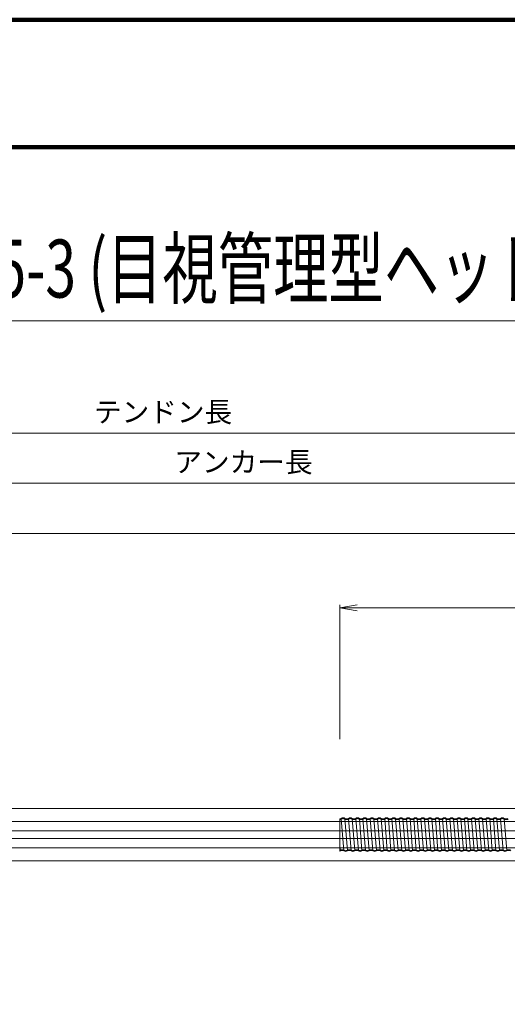
# Model space of a CAD drawing. Units: millimetres. Extents: x 0 to 1162, y 0 to 594.
# Drawn here: x 388 to 473, y 424 to 594 of the extents above; entities that cross this region are included whole.
import ezdxf
from ezdxf.enums import TextEntityAlignment as Align

# ---------------------------------------------------------------- set-up
doc = ezdxf.new("R2010")
doc.units = ezdxf.units.MM
doc.linetypes.add('HIDDEN', pattern=[19.05, 12.7, -6.35])
doc.layers.get('Defpoints').update_dxf_attribs({"lineweight": 13})
for name, color, linetype, lineweight in [('C-TTL', 2, 'Continuous', 140), ('D-BYP', 5, 'Continuous', 13), ('D-STR-HTXT', 7, 'Continuous', 13), ('D-STR-STR6', 4, 'Continuous', 18), ('D-STR-STR7', 3, 'Continuous', 18), ('D-STR-TXT', 7, 'Continuous', 13)]:
    doc.layers.add(name, color=color, linetype=linetype, lineweight=lineweight)
doc.styles.add('MSG', font='txt')
doc.styles.add('YOKO_GOTHIC', font='txt')
doc.dimstyles.new('DIM5', dxfattribs={"dimscale": 0, "dimtxt": 3.5, "dimasz": 1, "dimexe": 0.5, "dimexo": 0.5, "dimgap": 0.5, "dimtad": 1, "dimdec": 0, "dimlfac": 5, "dimzin": 0, "dimdsep": 46, "dimtxsty": 'MSG', "dimblk": 'kp5-3mk _OPEN', "dimcen": 0.09, "dimclrd": 256, "dimclre": 256, "dimadec": 0, "dimazin": 0, "dimtfac": 1, "dimtdec": 0, "dimtmove": 2, "dimatfit": 3, "dimldrblk": 'kp5-3mk _OPEN', "dimfxl": 1, "dimtolj": 1, "dimtzin": 0, "dimlwd": -1, "dimlwe": -1, "dimarcsym": 0})

# ---------------------------------------------------------------- blocks, each defined once
blk = doc.blocks.new('kp5-3mk _OPEN')
at = {"color": 0, "linetype": 'ByBlock', "lineweight": -2}
for p, q in [((-1, 0.166667), (0, 0)), ((-1, -0.166667), (0, 0)), ((0, 0), (-1, 0))]:
    blk.add_line(p, q, dxfattribs=at)
blk = doc.blocks.new('*D18')
at = {"layer": 'D-STR-TXT', "transparency": 16777216}
for p, q in [((131.89, 469.8), (131.88, 505.81)), ((134.88, 505.31), (540.67, 505.33)), ((543.67, 469.82), (543.67, 505.83))]:
    blk.add_line(p, q, dxfattribs=at)
at = {"layer": 'Defpoints', "color": 0, "transparency": 16777216}
for p in [(543.67, 505.33), (131.89, 469.3), (543.67, 469.32)]:
    blk.add_point(p, dxfattribs=at)
at = {"layer": 'D-STR-TXT', "transparency": 16777216, "xscale": 3, "yscale": 3, "zscale": 3}
for p, rotation in [((131.88, 505.31), 180.0028316013917), ((543.67, 505.33), 0.002831601391719732)]:
    blk.add_blockref('kp5-3mk _OPEN', p, dxfattribs=dict(at, rotation=rotation))
at = {"layer": 'D-STR-TXT', "color": 0, "transparency": 16777216, "insert": (337.78, 507.58), "char_height": 3.5, "attachment_point": 5, "rotation": 0.0028, "style": 'MSG'}
blk.add_mtext('\\A1;\u3000', dxfattribs=at)
blk = doc.blocks.new('*D21')
at = {"layer": 'D-STR-TXT', "transparency": 16777216}
for p, q in [((443.67, 469.82), (443.67, 492.97)), ((543.67, 469.82), (543.67, 492.97)), ((446.67, 492.47), (540.67, 492.47))]:
    blk.add_line(p, q, dxfattribs=at)
at = {"layer": 'Defpoints', "color": 0, "transparency": 16777216}
for p in [(543.67, 492.47), (443.67, 469.32), (543.67, 469.32)]:
    blk.add_point(p, dxfattribs=at)
at = {"layer": 'D-STR-TXT', "transparency": 16777216, "xscale": 3, "yscale": 3, "zscale": 3, "rotation": 180}
blk.add_blockref('kp5-3mk _OPEN', (443.67, 492.47), dxfattribs=at)
at = {"layer": 'D-STR-TXT', "transparency": 16777216, "xscale": 3, "yscale": 3, "zscale": 3}
blk.add_blockref('kp5-3mk _OPEN', (543.67, 492.47), dxfattribs=at)
at = {"layer": 'D-STR-TXT', "color": 0, "transparency": 16777216, "insert": (490.26, 494.73), "char_height": 3.5, "attachment_point": 5, "style": 'MSG'}
blk.add_mtext('\\A1;\u3000', dxfattribs=at)
blk = doc.blocks.new('*D17')
at = {"layer": 'D-STR-TXT', "transparency": 16777216}
for p, q in [((131.89, 469.8), (131.88, 514.46)), ((134.88, 513.96), (718.91, 513.98)), ((721.92, 469.82), (721.91, 514.48))]:
    blk.add_line(p, q, dxfattribs=at)
at = {"layer": 'Defpoints', "color": 0, "transparency": 16777216}
for p in [(721.91, 513.98), (131.89, 469.3), (721.92, 469.32)]:
    blk.add_point(p, dxfattribs=at)
at = {"layer": 'D-STR-TXT', "transparency": 16777216, "xscale": 3, "yscale": 3, "zscale": 3}
for p, rotation in [((131.88, 513.96), 180.001976205448), ((721.91, 513.98), 0.001976205447956762)]:
    blk.add_blockref('kp5-3mk _OPEN', p, dxfattribs=dict(at, rotation=rotation))
at = {"layer": 'D-STR-TXT', "color": 0, "transparency": 16777216, "insert": (426.9, 516.23), "char_height": 3.5, "attachment_point": 5, "rotation": 0.002, "style": 'MSG'}
blk.add_mtext('\\A1;\u3000', dxfattribs=at)
blk = doc.blocks.new('*D56')
at = {"layer": 'D-STR-TXT', "transparency": 16777216}
for p, q in [((111.65, 469.82), (111.65, 523.12)), ((114.65, 522.62), (718.92, 522.62)), ((721.92, 469.82), (721.92, 523.12))]:
    blk.add_line(p, q, dxfattribs=at)
at = {"layer": 'Defpoints', "color": 0, "transparency": 16777216}
for p in [(721.92, 522.62), (111.65, 469.32), (721.92, 469.32)]:
    blk.add_point(p, dxfattribs=at)
at = {"layer": 'D-STR-TXT', "transparency": 16777216, "xscale": 3, "yscale": 3, "zscale": 3, "rotation": 180}
blk.add_blockref('kp5-3mk _OPEN', (111.65, 522.62), dxfattribs=at)
at = {"layer": 'D-STR-TXT', "transparency": 16777216, "xscale": 3, "yscale": 3, "zscale": 3}
blk.add_blockref('kp5-3mk _OPEN', (721.92, 522.62), dxfattribs=at)
at = {"layer": 'D-STR-TXT', "color": 0, "transparency": 16777216, "insert": (416.78, 524.88), "char_height": 3.5, "attachment_point": 5, "style": 'MSG'}
blk.add_mtext('\\A1;\u3000', dxfattribs=at)

msp = doc.modelspace()

# ---------------------------------------------------------------- linework, layer by layer
at = {"layer": 'C-TTL'}
msp.add_line((22, 572), (819, 572), dxfattribs=at)
msp.add_lwpolyline([(0, 0), (841, 0), (841, 594), (0, 594)], close=True, dxfattribs=at)
at = {"layer": 'D-BYP'}
for p, q in [((371.518, 457.818), (511.977, 457.818)), ((371.607, 448.818), (512.066, 448.818))]:
    msp.add_line(p, q, dxfattribs=at)
at = {"layer": 'D-STR-STR6'}
for p, q in [((138.264, 455.568), (533.674, 455.568)), ((138.264, 453.968), (533.674, 453.968)), ((138.264, 452.668), (533.674, 452.668)), ((138.264, 451.068), (533.674, 451.068))]:
    msp.add_line(p, q, dxfattribs=at)
at = {"layer": 'D-STR-STR7'}
for p, q in [((443.674, 456.04), (443.674, 450.465)), ((443.933, 456.127), (444.38, 450.507)), ((445.005, 450.507), (444.558, 456.127)), ((445.183, 456.127), (445.63, 450.507)), ((445.808, 456.127), (446.255, 450.507)), ((446.88, 450.507), (446.433, 456.127)), ((447.058, 456.127), (447.505, 450.507)), ((448.13, 450.507), (447.683, 456.127)), ((448.308, 456.127), (448.755, 450.507)), ((448.933, 456.127), (449.38, 450.507)), ((450.005, 450.507), (449.558, 456.127)), ((450.183, 456.127), (450.63, 450.507)), ((450.808, 456.127), (451.255, 450.507)), ((451.88, 450.507), (451.433, 456.127)), ((452.058, 456.127), (452.505, 450.507)), ((453.13, 450.507), (452.683, 456.127)), ((453.308, 456.127), (453.755, 450.507)), ((453.933, 456.127), (454.38, 450.507)), ((455.005, 450.507), (454.558, 456.127)), ((455.183, 456.127), (455.63, 450.507)), ((455.808, 456.127), (456.255, 450.507)), ((456.88, 450.507), (456.433, 456.127)), ((457.058, 456.127), (457.505, 450.507)), ((458.13, 450.507), (457.683, 456.127)), ((458.308, 456.127), (458.755, 450.507)), ((458.933, 456.127), (459.38, 450.507)), ((460.005, 450.507), (459.558, 456.127)), ((460.183, 456.127), (460.63, 450.507)), ((460.808, 456.127), (461.255, 450.507)), ((461.88, 450.507), (461.433, 456.127)), ((462.058, 456.127), (462.505, 450.507)), ((462.058, 456.127), (462.505, 450.507)), ((463.13, 450.507), (462.683, 456.127)), ((463.308, 456.127), (463.755, 450.507)), ((463.933, 456.127), (464.38, 450.507)), ((465.005, 450.507), (464.558, 456.127)), ((465.183, 456.127), (465.63, 450.507)), ((465.808, 456.127), (466.255, 450.507)), ((466.88, 450.507), (466.433, 456.127)), ((467.058, 456.127), (467.505, 450.507)), ((468.13, 450.507), (467.683, 456.127)), ((468.308, 456.127), (468.755, 450.507)), ((468.933, 456.127), (469.38, 450.507)), ((470.005, 450.507), (469.558, 456.127)), ((470.183, 456.127), (470.63, 450.507)), ((470.808, 456.127), (471.255, 450.507)), ((471.88, 450.507), (471.433, 456.127)), ((472.058, 456.127), (472.505, 450.507)), ((443.674, 451.516), (443.755, 450.507))]:
    msp.add_line(p, q, dxfattribs=at)
for centre, start, end in [((443.621, 456.625), 275.23307, 302.1328), ((444.246, 455.63), 57.8672, 122.1328), ((444.871, 456.625), 237.8672, 302.1328), ((445.496, 455.63), 57.8672, 122.1328), ((446.121, 456.625), 237.8672, 302.1328), ((446.746, 455.63), 57.8672, 122.1328), ((447.371, 456.625), 237.8672, 302.1328), ((447.996, 455.63), 57.8672, 122.1328), ((448.621, 456.625), 237.8672, 302.1328), ((449.246, 455.63), 57.8672, 122.1328), ((449.871, 456.625), 237.8672, 302.1328), ((450.496, 455.63), 57.8672, 122.1328), ((451.121, 456.625), 237.8672, 302.1328), ((451.746, 455.63), 57.8672, 122.1328), ((452.371, 456.625), 237.8672, 302.1328), ((452.996, 455.63), 57.8672, 122.1328), ((453.621, 456.625), 237.8672, 302.1328), ((454.246, 455.63), 57.8672, 122.1328), ((454.871, 456.625), 237.8672, 302.1328), ((455.496, 455.63), 57.8672, 122.1328), ((456.121, 456.625), 237.8672, 302.1328), ((456.746, 455.63), 57.8672, 122.1328), ((457.371, 456.625), 237.8672, 302.1328), ((457.996, 455.63), 57.8672, 122.1328), ((458.621, 456.625), 237.8672, 302.1328), ((459.246, 455.63), 57.8672, 122.1328), ((459.871, 456.625), 237.8672, 302.1328), ((460.496, 455.63), 57.8672, 122.1328), ((461.121, 456.625), 237.8672, 302.1328), ((461.746, 455.63), 57.8672, 122.1328), ((462.371, 456.625), 237.8672, 302.1328), ((462.996, 455.63), 57.8672, 122.1328), ((463.621, 456.625), 237.8672, 302.1328), ((464.246, 455.63), 57.8672, 122.1328), ((464.871, 456.625), 237.8672, 302.1328), ((465.496, 455.63), 57.8672, 122.1328), ((466.121, 456.625), 237.8672, 302.1328), ((466.746, 455.63), 57.8672, 122.1328), ((467.371, 456.625), 237.8672, 302.1328), ((467.996, 455.63), 57.8672, 122.1328), ((468.621, 456.625), 237.8672, 302.1328), ((469.246, 455.63), 57.8672, 122.1328), ((469.871, 456.625), 237.8672, 302.1328), ((470.496, 455.63), 57.8672, 122.1328), ((471.121, 456.625), 237.8672, 302.1328), ((471.746, 455.63), 57.8672, 122.1328), ((472.371, 456.625), 237.8672, 302.1328), ((443.442, 451.005), 293.29985, 302.1328), ((444.067, 450.01), 57.8672, 122.1328), ((444.692, 451.005), 237.8672, 302.1328), ((445.317, 450.01), 57.8672, 122.1328), ((445.942, 451.005), 237.8672, 302.1328), ((446.567, 450.01), 57.8672, 122.1328), ((447.192, 451.005), 237.8672, 302.1328), ((447.817, 450.01), 57.8672, 122.1328), ((448.442, 451.005), 237.8672, 302.1328), ((449.067, 450.01), 57.8672, 122.1328), ((449.692, 451.005), 237.8672, 302.1328), ((450.317, 450.01), 57.8672, 122.1328), ((450.942, 451.005), 237.8672, 302.1328), ((451.567, 450.01), 57.8672, 122.1328), ((452.192, 451.005), 237.8672, 302.1328), ((452.817, 450.01), 57.8672, 122.1328), ((453.442, 451.005), 237.8672, 302.1328), ((454.067, 450.01), 57.8672, 122.1328), ((454.692, 451.005), 237.8672, 302.1328), ((455.317, 450.01), 57.8672, 122.1328), ((455.942, 451.005), 237.8672, 302.1328), ((456.567, 450.01), 57.8672, 122.1328), ((457.192, 451.005), 237.8672, 302.1328), ((457.817, 450.01), 57.8672, 122.1328), ((458.442, 451.005), 237.8672, 302.1328), ((459.067, 450.01), 57.8672, 122.1328), ((459.692, 451.005), 237.8672, 302.1328), ((460.317, 450.01), 57.8672, 122.1328), ((460.942, 451.005), 237.8672, 302.1328), ((461.567, 450.01), 57.8672, 122.1328), ((462.192, 451.005), 237.8672, 302.1328), ((462.817, 450.01), 57.8672, 122.1328), ((463.442, 451.005), 237.8672, 302.1328), ((464.067, 450.01), 57.8672, 122.1328), ((464.692, 451.005), 237.8672, 302.1328), ((465.317, 450.01), 57.8672, 122.1328), ((465.942, 451.005), 237.8672, 302.1328), ((466.567, 450.01), 57.8672, 122.1328), ((467.192, 451.005), 237.8672, 302.1328), ((467.817, 450.01), 57.8672, 122.1328), ((468.442, 451.005), 237.8672, 302.1328), ((469.067, 450.01), 57.8672, 122.1328), ((469.692, 451.005), 237.8672, 302.1328), ((470.317, 450.01), 57.8672, 122.1328), ((470.942, 451.005), 237.8672, 302.1328), ((471.567, 450.01), 57.8672, 122.1328), ((472.192, 451.005), 237.8672, 302.1328), ((472.817, 450.01), 57.8672, 122.1328)]:
    msp.add_arc(centre, 0.588, start, end, dxfattribs=at)
at = {"layer": 'D-STR-STR7', "linetype": 'HIDDEN'}
for centre, radius, start, end in [((443.621, 456.625), 0.708, 274.34364, 302.1328), ((444.246, 455.555), 0.532, 62.15297, 117.84703), ((444.871, 456.625), 0.708, 237.8672, 302.1328), ((445.496, 455.555), 0.532, 62.15297, 117.84703), ((446.121, 456.625), 0.708, 237.8672, 302.1328), ((446.746, 455.555), 0.532, 62.15297, 117.84703), ((447.371, 456.625), 0.708, 237.8672, 302.1328), ((447.996, 455.555), 0.532, 62.15297, 117.84703), ((448.621, 456.625), 0.708, 237.8672, 302.1328), ((449.246, 455.555), 0.532, 62.15297, 117.84703), ((449.871, 456.625), 0.708, 237.8672, 302.1328), ((450.496, 455.555), 0.532, 62.15297, 117.84703), ((451.121, 456.625), 0.708, 237.8672, 302.1328), ((451.746, 455.555), 0.532, 62.15297, 117.84703), ((452.371, 456.625), 0.708, 237.8672, 302.1328), ((452.996, 455.555), 0.532, 62.15297, 117.84703), ((453.621, 456.625), 0.708, 237.8672, 302.1328), ((454.246, 455.555), 0.532, 62.15297, 117.84703), ((454.871, 456.625), 0.708, 237.8672, 302.1328), ((455.496, 455.555), 0.532, 62.15297, 117.84703), ((456.121, 456.625), 0.708, 237.8672, 302.1328), ((456.746, 455.555), 0.532, 62.15297, 117.84703), ((457.371, 456.625), 0.708, 237.8672, 302.1328), ((457.996, 455.555), 0.532, 62.15297, 117.84703), ((458.621, 456.625), 0.708, 237.8672, 302.1328), ((459.246, 455.555), 0.532, 62.15297, 117.84703), ((459.871, 456.625), 0.708, 237.8672, 302.1328), ((460.496, 455.555), 0.532, 62.15297, 117.84703), ((461.121, 456.625), 0.708, 237.8672, 302.1328), ((461.746, 455.555), 0.532, 62.15297, 117.84703), ((462.371, 456.625), 0.708, 237.8672, 302.1328), ((462.996, 455.555), 0.532, 62.15297, 117.84703), ((463.621, 456.625), 0.708, 237.8672, 302.1328), ((464.246, 455.555), 0.532, 62.15297, 117.84703), ((464.871, 456.625), 0.708, 237.8672, 302.1328), ((465.496, 455.555), 0.532, 62.15297, 117.84703), ((466.121, 456.625), 0.708, 237.8672, 302.1328), ((466.746, 455.555), 0.532, 62.15297, 117.84703), ((467.371, 456.625), 0.708, 237.8672, 302.1328), ((467.996, 455.555), 0.532, 62.15297, 117.84703), ((468.621, 456.625), 0.708, 237.8672, 302.1328), ((469.246, 455.555), 0.532, 62.15297, 117.84703), ((469.871, 456.625), 0.708, 237.8672, 302.1328), ((470.496, 455.555), 0.532, 62.15297, 117.84703), ((471.121, 456.625), 0.708, 237.8672, 302.1328), ((471.746, 455.555), 0.532, 62.15297, 117.84703), ((472.371, 456.625), 0.708, 237.8672, 302.1328), ((443.442, 451.08), 0.532, 295.88297, 297.84703), ((444.067, 450.01), 0.708, 57.8672, 122.1328), ((444.692, 451.08), 0.532, 242.15297, 297.84703), ((445.317, 450.01), 0.708, 57.8672, 122.1328), ((445.942, 451.08), 0.532, 242.15297, 297.84703), ((446.567, 450.01), 0.708, 57.8672, 122.1328), ((447.192, 451.08), 0.532, 242.15297, 297.84703), ((447.817, 450.01), 0.708, 57.8672, 122.1328), ((448.442, 451.08), 0.532, 242.15297, 297.84703), ((449.067, 450.01), 0.708, 57.8672, 122.1328), ((449.692, 451.08), 0.532, 242.15297, 297.84703), ((450.317, 450.01), 0.708, 57.8672, 122.1328), ((450.942, 451.08), 0.532, 242.15297, 297.84703), ((451.567, 450.01), 0.708, 57.8672, 122.1328), ((452.192, 451.08), 0.532, 242.15297, 297.84703), ((452.817, 450.01), 0.708, 57.8672, 122.1328), ((453.442, 451.08), 0.532, 242.15297, 297.84703), ((454.067, 450.01), 0.708, 57.8672, 122.1328), ((454.692, 451.08), 0.532, 242.15297, 297.84703), ((455.317, 450.01), 0.708, 57.8672, 122.1328), ((455.942, 451.08), 0.532, 242.15297, 297.84703), ((456.567, 450.01), 0.708, 57.8672, 122.1328), ((457.192, 451.08), 0.532, 242.15297, 297.84703), ((457.817, 450.01), 0.708, 57.8672, 122.1328), ((458.442, 451.08), 0.532, 242.15297, 297.84703), ((459.067, 450.01), 0.708, 57.8672, 122.1328), ((459.692, 451.08), 0.532, 242.15297, 297.84703), ((460.317, 450.01), 0.708, 57.8672, 122.1328), ((460.942, 451.08), 0.532, 242.15297, 297.84703), ((461.567, 450.01), 0.708, 57.8672, 122.1328), ((462.192, 451.08), 0.532, 242.15297, 297.84703), ((462.817, 450.01), 0.708, 57.8672, 122.1328), ((463.442, 451.08), 0.532, 242.15297, 297.84703), ((464.067, 450.01), 0.708, 57.8672, 122.1328), ((464.692, 451.08), 0.532, 242.15297, 297.84703), ((465.317, 450.01), 0.708, 57.8672, 122.1328), ((465.942, 451.08), 0.532, 242.15297, 297.84703), ((466.567, 450.01), 0.708, 57.8672, 122.1328), ((467.192, 451.08), 0.532, 242.15297, 297.84703), ((467.817, 450.01), 0.708, 57.8672, 122.1328), ((468.442, 451.08), 0.532, 242.15297, 297.84703), ((469.067, 450.01), 0.708, 57.8672, 122.1328), ((469.692, 451.08), 0.532, 242.15297, 297.84703), ((470.317, 450.01), 0.708, 57.8672, 122.1328), ((470.942, 451.08), 0.532, 242.15297, 297.84703), ((471.567, 450.01), 0.708, 57.8672, 122.1328), ((472.192, 451.08), 0.532, 242.15297, 297.84703), ((472.817, 450.01), 0.708, 57.8672, 122.1328)]:
    msp.add_arc(centre, radius, start, end, dxfattribs=at)
at = {"layer": 'D-STR-TXT'}
msp.add_line((321.872, 542.041), (519.128, 542.041), dxfattribs=at)

# ---------------------------------------------------------------- texts
at = {"layer": 'D-STR-HTXT', "style": 'YOKO_GOTHIC', "width": 0.7}
msp.add_text('KPアンカ－ KP5-3 (目視管理型ヘッドキャップ)', height=10, dxfattribs=at).set_placement((420.411, 551.037), align=Align.MIDDLE_CENTER)
at = {"layer": 'D-STR-HTXT', "style": 'YOKO_GOTHIC'}
for s, p in [('テンドン長', (413.168, 526.282)), ('アンカー長', (427.049, 517.632))]:
    msp.add_text(s, height=3.5, dxfattribs=at).set_placement(p, align=Align.MIDDLE_CENTER)

# ---------------------------------------------------------------- dimensions: what is measured, and where the dimension line sits
at = {"layer": 'D-STR-TXT'}
for p1, p2, distance, picture, middle in [((111.646, 469.318), (721.916, 469.318), 53.302, '*D56', (416.781, 524.878)), ((131.886, 469.298), (721.916, 469.318), 44.662, '*D17', (426.899, 516.229)), ((131.886, 469.298), (543.675, 469.318), 36.012, '*D18', (337.778, 507.579))]:
    dim = msp.add_aligned_dim(p1=p1, p2=p2, distance=distance, text='\u3000', dimstyle='DIM5', override={"dimscale": 1, "dimasz": 3}, dxfattribs=at)
    dim.commit()
    dim.dimension.update_dxf_attribs({"geometry": picture, "text_midpoint": middle})
dim = msp.add_linear_dim(base=(543.675, 492.469), p1=(443.675, 469.318), p2=(543.675, 469.318), angle=0, text='\u3000', dimstyle='DIM5', override={"dimscale": 1, "dimasz": 3}, dxfattribs=at)
dim.commit()
dim.dimension.update_dxf_attribs({"geometry": '*D21', "text_midpoint": (490.263, 494.728), "dimtype": 161})

doc.saveas('drawing.dxf')
